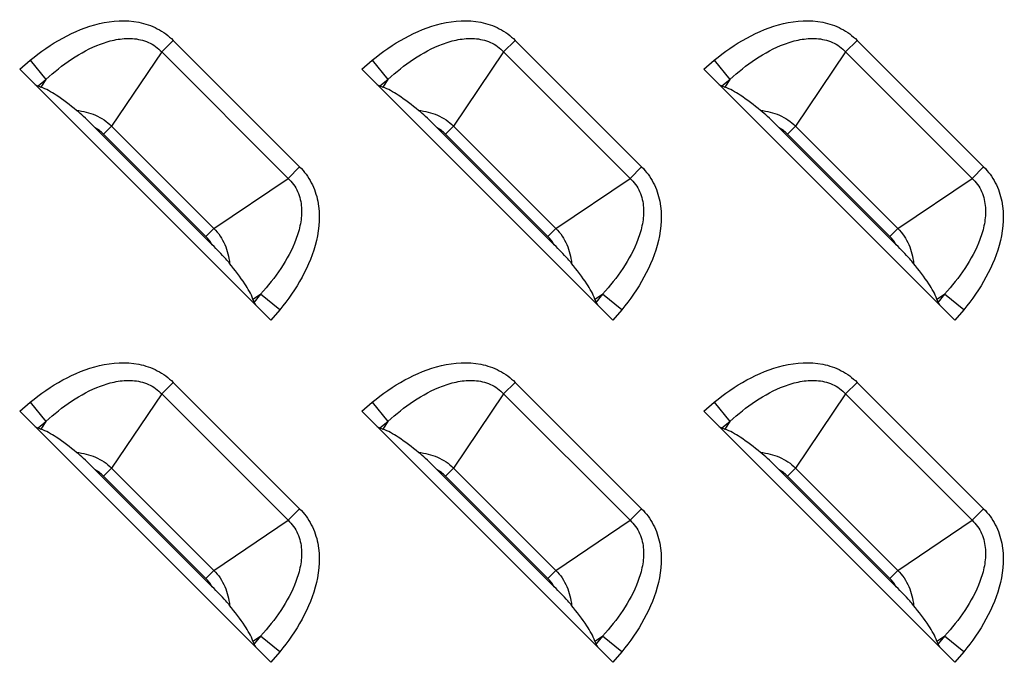
# Model space of a CAD drawing. Units: inches. Extents: x 0 to 46.8, y 0 to 33.1.
# Drawn here: x 41.2 to 41.6, y 11.9 to 12.2 of the extents above; entities that cross this region are included whole.
import ezdxf

# ---------------------------------------------------------------- set-up
doc = ezdxf.new("R2010")
doc.units = ezdxf.units.IN
doc.header["$LTSCALE"] = 2.5746062992
doc.header["$MEASUREMENT"] = 0
doc.layers.add('7_ALL_FEATURES', color=7, linetype='CONTINUOUS')

msp = doc.modelspace()

# ---------------------------------------------------------------- linework, layer by layer
at = {"layer": '7_ALL_FEATURES', "color": 9, "linetype": 'Continuous'}
for p, q in [((41.2378409577, 12.1826152378), (41.2326659025, 12.1774401826)), ((41.2378409577, 12.1826152378), (41.2946124779, 12.1258437176)), ((41.3913842648, 12.1826152378), (41.3862092096, 12.1774401826)), ((41.3913842648, 12.1826152378), (41.448155785, 12.1258437176)), ((41.5449275719, 12.1826152378), (41.5397525167, 12.1774401826)), ((41.5449275719, 12.1826152378), (41.6016990921, 12.1258437176)), ((41.2326659025, 12.1774401826), (41.2102113108, 12.1441594894)), ((41.2326659025, 12.1774401826), (41.2894374227, 12.1206686624)), ((41.3862092096, 12.1774401826), (41.3637546179, 12.1441594894)), ((41.3862092096, 12.1774401826), (41.4429807297, 12.1206686624)), ((41.5397525167, 12.1774401826), (41.517297925, 12.1441594894)), ((41.5397525167, 12.1774401826), (41.5965240368, 12.1206686624)), ((41.1689179538, 12.1697394201), (41.1736357243, 12.1736535322)), ((41.1736357243, 12.1736535322), (41.1807259541, 12.165107513)), ((41.3224612609, 12.1697394201), (41.3271790314, 12.1736535322)), ((41.3271790314, 12.1736535322), (41.3342692612, 12.165107513)), ((41.476004568, 12.1697394201), (41.4807223385, 12.1736535322)), ((41.4807223385, 12.1736535322), (41.4878125683, 12.165107513)), ((41.177140734, 12.1621330246), (41.1807259541, 12.165107513)), ((41.1807259541, 12.165107513), (41.1784061175, 12.1616692064)), ((41.3306840411, 12.1621330246), (41.3342692612, 12.165107513)), ((41.3342692612, 12.165107513), (41.3319494246, 12.1616692064)), ((41.4842273481, 12.1621330246), (41.4878125683, 12.165107513)), ((41.4878125683, 12.165107513), (41.4854927317, 12.1616692064)), ((41.2065887721, 12.1405369507), (41.2102113108, 12.1441594894)), ((41.2102113108, 12.1441594894), (41.2561567295, 12.0982140707)), ((41.3601320792, 12.1405369507), (41.3637546179, 12.1441594894)), ((41.3637546179, 12.1441594894), (41.4097000366, 12.0982140707)), ((41.5136753863, 12.1405369507), (41.517297925, 12.1441594894)), ((41.517297925, 12.1441594894), (41.5632433437, 12.0982140707)), ((41.2065887721, 12.1405369507), (41.2525341908, 12.094591532)), ((41.3601320792, 12.1405369507), (41.4060774979, 12.094591532)), ((41.5136753863, 12.1405369507), (41.559620805, 12.094591532)), ((41.2946124779, 12.1258437176), (41.2894374227, 12.1206686624)), ((41.448155785, 12.1258437176), (41.4429807297, 12.1206686624)), ((41.6016990921, 12.1258437176), (41.5965240368, 12.1206686624)), ((41.2561567295, 12.0982140707), (41.2894374227, 12.1206686624)), ((41.4097000366, 12.0982140707), (41.4429807297, 12.1206686624)), ((41.5632433437, 12.0982140707), (41.5965240368, 12.1206686624)), ((41.2525341908, 12.094591532), (41.2561567295, 12.0982140707)), ((41.4060774979, 12.094591532), (41.4097000366, 12.0982140707)), ((41.559620805, 12.094591532), (41.5632433437, 12.0982140707)), ((41.2736664465, 12.0664088774), (41.2771047531, 12.068728714)), ((41.2771047531, 12.068728714), (41.2741302647, 12.0651434939)), ((41.2856507723, 12.0616384842), (41.2771047531, 12.068728714)), ((41.4272097536, 12.0664088774), (41.4306480602, 12.068728714)), ((41.4306480602, 12.068728714), (41.4276735718, 12.0651434939)), ((41.4391940794, 12.0616384842), (41.4306480602, 12.068728714)), ((41.5807530606, 12.0664088774), (41.5841913673, 12.068728714)), ((41.5841913673, 12.068728714), (41.5812168789, 12.0651434939)), ((41.5927373864, 12.0616384842), (41.5841913673, 12.068728714)), ((41.2856507723, 12.0616384842), (41.2817366602, 12.0569207137)), ((41.4391940794, 12.0616384842), (41.4352799673, 12.0569207137)), ((41.5927373864, 12.0616384842), (41.5888232744, 12.0569207137)), ((41.2378409577, 12.0290719307), (41.2326659025, 12.0238968755)), ((41.2378409577, 12.0290719307), (41.2946124779, 11.9723004106)), ((41.3913842648, 12.0290719307), (41.3862092096, 12.0238968755)), ((41.3913842648, 12.0290719307), (41.448155785, 11.9723004106)), ((41.5449275719, 12.0290719307), (41.5397525167, 12.0238968755)), ((41.5449275719, 12.0290719307), (41.6016990921, 11.9723004106)), ((41.1689179538, 12.016196113), (41.1736357243, 12.0201102251)), ((41.1736357243, 12.0201102251), (41.1807259541, 12.0115642059)), ((41.2326659025, 12.0238968755), (41.2102113108, 11.9906161823)), ((41.2326659025, 12.0238968755), (41.2894374227, 11.9671253553)), ((41.3224612609, 12.016196113), (41.3271790314, 12.0201102251)), ((41.3271790314, 12.0201102251), (41.3342692612, 12.0115642059)), ((41.3862092096, 12.0238968755), (41.3637546179, 11.9906161823)), ((41.3862092096, 12.0238968755), (41.4429807297, 11.9671253553)), ((41.476004568, 12.016196113), (41.4807223385, 12.0201102251)), ((41.4807223385, 12.0201102251), (41.4878125683, 12.0115642059)), ((41.5397525167, 12.0238968755), (41.517297925, 11.9906161823)), ((41.5397525167, 12.0238968755), (41.5965240368, 11.9671253553)), ((41.177140734, 12.0085897175), (41.1807259541, 12.0115642059)), ((41.1807259541, 12.0115642059), (41.1784061175, 12.0081258993)), ((41.3306840411, 12.0085897175), (41.3342692612, 12.0115642059)), ((41.3342692612, 12.0115642059), (41.3319494246, 12.0081258993)), ((41.4842273481, 12.0085897175), (41.4878125683, 12.0115642059)), ((41.4878125683, 12.0115642059), (41.4854927317, 12.0081258993)), ((41.2065887721, 11.9869936436), (41.2102113108, 11.9906161823)), ((41.2102113108, 11.9906161823), (41.2561567295, 11.9446707636)), ((41.3601320792, 11.9869936436), (41.3637546179, 11.9906161823)), ((41.3637546179, 11.9906161823), (41.4097000366, 11.9446707636)), ((41.5136753863, 11.9869936436), (41.517297925, 11.9906161823)), ((41.517297925, 11.9906161823), (41.5632433437, 11.9446707636)), ((41.2065887721, 11.9869936436), (41.2525341908, 11.9410482249)), ((41.3601320792, 11.9869936436), (41.4060774979, 11.9410482249)), ((41.5136753863, 11.9869936436), (41.559620805, 11.9410482249)), ((41.2946124779, 11.9723004106), (41.2894374227, 11.9671253553)), ((41.448155785, 11.9723004106), (41.4429807297, 11.9671253553)), ((41.6016990921, 11.9723004106), (41.5965240368, 11.9671253553)), ((41.2561567295, 11.9446707636), (41.2894374227, 11.9671253553)), ((41.4097000366, 11.9446707636), (41.4429807297, 11.9671253553)), ((41.5632433437, 11.9446707636), (41.5965240368, 11.9671253553)), ((41.2525341908, 11.9410482249), (41.2561567295, 11.9446707636)), ((41.4060774979, 11.9410482249), (41.4097000366, 11.9446707636)), ((41.559620805, 11.9410482249), (41.5632433437, 11.9446707636)), ((41.2736664465, 11.9128655703), (41.2771047531, 11.9151854069)), ((41.2771047531, 11.9151854069), (41.2741302647, 11.9116001868)), ((41.2856507723, 11.9080951771), (41.2771047531, 11.9151854069)), ((41.4272097536, 11.9128655703), (41.4306480602, 11.9151854069)), ((41.4306480602, 11.9151854069), (41.4276735718, 11.9116001868)), ((41.4391940794, 11.9080951771), (41.4306480602, 11.9151854069)), ((41.5807530606, 11.9128655703), (41.5841913673, 11.9151854069)), ((41.5841913673, 11.9151854069), (41.5812168789, 11.9116001868)), ((41.5927373864, 11.9080951771), (41.5841913673, 11.9151854069)), ((41.2856507723, 11.9080951771), (41.2817366602, 11.9033774066)), ((41.4391940794, 11.9080951771), (41.4352799673, 11.9033774066)), ((41.5927373864, 11.9080951771), (41.5888232744, 11.9033774066))]:
    msp.add_line(p, q, dxfattribs=at)
at = {"layer": '7_ALL_FEATURES', "color": 7, "linetype": 'Continuous'}
for p, q in [((41.2817366602, 12.0569207137), (41.1689179538, 12.1697394201)), ((41.4352799673, 12.0569207137), (41.3224612609, 12.1697394201)), ((41.5888232744, 12.0569207137), (41.476004568, 12.1697394201)), ((41.177140734, 12.1621330246), (41.1784061175, 12.1616692064)), ((41.3306840411, 12.1621330246), (41.3319494246, 12.1616692064)), ((41.4842273481, 12.1621330246), (41.4854927317, 12.1616692064)), ((41.2554004331, 12.0907673135), (41.2027645536, 12.143403193)), ((41.4089437401, 12.0907673135), (41.3563078607, 12.143403193)), ((41.5624870472, 12.0907673135), (41.5098511678, 12.143403193)), ((41.2741302647, 12.0651434939), (41.2736664465, 12.0664088774)), ((41.4276735718, 12.0651434939), (41.4272097536, 12.0664088774)), ((41.5812168789, 12.0651434939), (41.5807530606, 12.0664088774)), ((41.2817366602, 11.9033774066), (41.1689179538, 12.016196113)), ((41.4352799673, 11.9033774066), (41.3224612609, 12.016196113)), ((41.5888232744, 11.9033774066), (41.476004568, 12.016196113)), ((41.177140734, 12.0085897175), (41.1784061175, 12.0081258993)), ((41.3306840411, 12.0085897175), (41.3319494246, 12.0081258993)), ((41.4842273481, 12.0085897175), (41.4854927317, 12.0081258993)), ((41.2554004331, 11.9372240065), (41.2027645536, 11.9898598859)), ((41.4089437401, 11.9372240065), (41.3563078607, 11.9898598859)), ((41.5624870472, 11.9372240065), (41.5098511678, 11.9898598859)), ((41.2741302647, 11.9116001868), (41.2736664465, 11.9128655703)), ((41.4276735718, 11.9116001868), (41.4272097536, 11.9128655703)), ((41.5812168789, 11.9116001868), (41.5807530606, 11.9128655703))]:
    msp.add_line(p, q, dxfattribs=at)
at = {"layer": '7_ALL_FEATURES', "color": 9, "linetype": 'Continuous'}
for centre, radius, start, end in [((41.1946626168, 12.1286090589), 0.0168673585, 45.0041710453, 61.2928938121), ((41.3482059239, 12.1286090589), 0.0168673585, 45.0041710452, 61.2928938121), ((41.501749231, 12.1286090589), 0.0168673585, 45.0041710452, 61.2928938121), ((41.2406069727, 12.0826658816), 0.0168665251, 28.7067010134, 44.99623412939999), ((41.3941502797, 12.0826658816), 0.0168665251, 28.70670101329999, 44.99623412949999), ((41.5476935868, 12.0826658816), 0.0168665251, 28.70670101329999, 44.99623412939999), ((41.1946626168, 11.9750657518), 0.0168673585, 45.0041710453, 61.29289381189999), ((41.3482059239, 11.9750657518), 0.0168673585, 45.0041710453, 61.292893812), ((41.501749231, 11.9750657518), 0.0168673585, 45.00417104510001, 61.2928938121), ((41.2406069727, 11.9291225746), 0.0168665251, 28.70670101309999, 44.9962341296), ((41.3941502797, 11.9291225746), 0.0168665251, 28.70670101349999, 44.9962341292), ((41.5476935868, 11.9291225746), 0.0168665251, 28.70670101349999, 44.99623412930001)]:
    msp.add_arc(centre, radius, start, end, dxfattribs=at)
at = {"layer": '7_ALL_FEATURES', "color": 7, "linetype": 'Continuous'}
for centre, major_axis, start_param, end_param in [((41.1698033044, 12.1704739538), (0.008413726600000001, -0.008364060100000001), -0.5992283288, -0.3645452731), ((41.3233466115, 12.1704739538), (0.008413726600000001, -0.008364060100000001), -0.5992283288, -0.3645452731), ((41.4768899186, 12.1704739538), (0.008413726600000001, -0.008364060100000001), -0.5992283288, -0.3645452731), ((41.2824711939, 12.0578060643), (-0.008364060100000001, 0.008413726600000001), 0.3645452731, 0.5992283288), ((41.436014501, 12.0578060643), (-0.008364060100000001, 0.008413726600000001), 0.3645452731, 0.5992283288), ((41.5895578081, 12.0578060643), (-0.008364060100000001, 0.008413726600000001), 0.3645452731, 0.5992283288), ((41.1698033044, 12.0169306467), (0.008413726600000001, -0.008364060100000001), -0.5992283288, -0.3645452731), ((41.3233466115, 12.0169306467), (0.008413726600000001, -0.008364060100000001), -0.5992283288, -0.3645452731), ((41.4768899186, 12.0169306467), (0.008413726600000001, -0.008364060100000001), -0.5992283288, -0.3645452731), ((41.2824711939, 11.9042627572), (-0.008364060100000001, 0.008413726600000001), 0.3645452731, 0.5992283288), ((41.436014501, 11.9042627572), (-0.008364060100000001, 0.008413726600000001), 0.3645452731, 0.5992283288), ((41.5895578081, 11.9042627572), (-0.008364060100000001, 0.008413726600000001), 0.3645452731, 0.5992283288)]:
    msp.add_ellipse(centre, major_axis=major_axis, ratio=0.1755193012, start_param=start_param, end_param=end_param, dxfattribs=at)
at = {"layer": '7_ALL_FEATURES', "color": 9, "linetype": 'Continuous'}
for points, knots in [([(41.1736357243, 12.1736535322), (41.1781841809, 12.1774271412), (41.1879448249, 12.1842258804), (41.2044168056, 12.1910806514), (41.2196189625, 12.1921050437), (41.2309181294, 12.1882655869), (41.2357558216, 12.1847001961), (41.2378409577, 12.1826152378)], [0, 0, 0, 0, 0.2505824306, 0.5008075728, 0.749904606, 0.8749766802, 1, 1, 1, 1]), ([(41.3271790314, 12.1736535322), (41.331727488, 12.1774271412), (41.34148813199999, 12.1842258804), (41.3579601127, 12.1910806514), (41.3731622696, 12.1921050437), (41.3844614364, 12.1882655869), (41.3892991287, 12.1847001961), (41.3913842648, 12.1826152378)], [0, 0, 0, 0, 0.2505824306, 0.5008075728, 0.749904606, 0.8749766802, 1, 1, 1, 1]), ([(41.4807223385, 12.1736535322), (41.4852707951, 12.1774271412), (41.4950314391, 12.1842258804), (41.5115034198, 12.1910806514), (41.5267055766, 12.1921050437), (41.5380047435, 12.1882655869), (41.5428424358, 12.1847001961), (41.5449275719, 12.1826152378)], [0, 0, 0, 0, 0.2505824306, 0.5008075728, 0.749904606, 0.8749766802, 1, 1, 1, 1]), ([(41.1807259541, 12.165107513), (41.184329248, 12.1683951578), (41.1919738533, 12.1745065186), (41.2027822453, 12.1804172292), (41.2121974872, 12.1831871701), (41.2195828195, 12.1837960684), (41.2269002881, 12.182189053), (41.2310053059, 12.1792343356), (41.2326659025, 12.1774401826)], [0, 0, 0, 0, 0.2496502421, 0.4993147026, 0.6244686451, 0.7496869589, 0.8748763728, 1, 1, 1, 1]), ([(41.3342692612, 12.165107513), (41.3378725551, 12.1683951578), (41.34551716030001, 12.1745065186), (41.35632555239999, 12.1804172292), (41.3657407943, 12.1831871701), (41.3731261266, 12.1837960684), (41.3804435952, 12.182189053), (41.384548613, 12.1792343356), (41.3862092096, 12.1774401826)], [0, 0, 0, 0, 0.2496502421, 0.4993147026, 0.6244686451, 0.7496869589, 0.8748763728, 1, 1, 1, 1]), ([(41.4878125683, 12.165107513), (41.4914158621, 12.1683951578), (41.4990604674, 12.1745065186), (41.5098688595, 12.1804172292), (41.5192841014, 12.1831871701), (41.5266694337, 12.1837960684), (41.5339869023, 12.182189053), (41.53809192, 12.1792343356), (41.5397525167, 12.1774401826)], [0, 0, 0, 0, 0.2496502421, 0.4993147026, 0.6244686451, 0.7496869589, 0.8748763728, 1, 1, 1, 1]), ([(41.1944429402, 12.151182448), (41.1973462267, 12.1508977956), (41.2031182209, 12.1494687444), (41.2080924739, 12.1461655776), (41.2102113108, 12.1441594894)], [0, 0, 0, 0, 0.4999447802, 1, 1, 1, 1]), ([(41.3479862473, 12.151182448), (41.3508895338, 12.1508977956), (41.356661528, 12.1494687444), (41.361635781, 12.1461655776), (41.3637546179, 12.1441594894)], [0, 0, 0, 0, 0.4999447802, 1, 1, 1, 1]), ([(41.5015295543, 12.151182448), (41.5044328408, 12.1508977956), (41.51020483510001, 12.1494687444), (41.5151790881, 12.1461655776), (41.517297925, 12.1441594894)], [0, 0, 0, 0, 0.4999447802, 1, 1, 1, 1]), ([(41.2946124779, 12.1258437176), (41.2966974369, 12.1237585808), (41.3002628287, 12.1189208869), (41.3041022848, 12.107621716), (41.3030778903, 12.0924195573), (41.296223116, 12.0759475801), (41.2894243795, 12.0661869388), (41.2856507723, 12.0616384842)], [0, 0, 0, 0, 0.1250233621, 0.2500954715, 0.4991925757, 0.7494176845, 1, 1, 1, 1]), ([(41.448155785, 12.1258437176), (41.450240744, 12.1237585808), (41.4538061358, 12.1189208869), (41.4576455919, 12.107621716), (41.4566211973, 12.0924195573), (41.449766423, 12.0759475801), (41.4429676865, 12.0661869388), (41.4391940794, 12.0616384842)], [0, 0, 0, 0, 0.1250233621, 0.2500954715, 0.4991925757, 0.7494176845, 1, 1, 1, 1]), ([(41.6016990921, 12.1258437176), (41.603784051, 12.1237585808), (41.6073494429, 12.1189208869), (41.611188899, 12.107621716), (41.6101645044, 12.0924195573), (41.6033097301, 12.0759475801), (41.5965109936, 12.0661869388), (41.5927373864, 12.0616384842)], [0, 0, 0, 0, 0.1250233621, 0.2500954715, 0.4991925757, 0.7494176845, 1, 1, 1, 1]), ([(41.2894374227, 12.1206686624), (41.2912315763, 12.1190080649), (41.2941862946, 12.1149030457), (41.2957933088, 12.1075855745), (41.2951844092, 12.1002002402), (41.2924144656, 12.0907849989), (41.2865037553, 12.0799766095), (41.2803923967, 12.0723320065), (41.2771047531, 12.068728714)], [0, 0, 0, 0, 0.1251236786, 0.2503131257, 0.3755314645, 0.5006854582, 0.7503498528, 1, 1, 1, 1]), ([(41.4429807297, 12.1206686624), (41.4447748834, 12.1190080649), (41.4477296017, 12.1149030457), (41.4493366159, 12.1075855745), (41.4487277163, 12.1002002402), (41.4459577726, 12.0907849989), (41.4400470624, 12.0799766095), (41.4339357038, 12.0723320065), (41.4306480602, 12.068728714)], [0, 0, 0, 0, 0.1251236786, 0.2503131257, 0.3755314645, 0.5006854582, 0.7503498528, 1, 1, 1, 1]), ([(41.5965240368, 12.1206686624), (41.5983181905, 12.1190080649), (41.6012729088, 12.1149030457), (41.602879923, 12.1075855745), (41.6022710234, 12.1002002402), (41.5995010797, 12.0907849989), (41.5935903694, 12.0799766095), (41.5874790108, 12.0723320065), (41.5841913673, 12.068728714)], [0, 0, 0, 0, 0.1251236786, 0.2503131257, 0.3755314645, 0.5006854582, 0.7503498528, 1, 1, 1, 1]), ([(41.2561567295, 12.0982140707), (41.2581626276, 12.0960951727), (41.2614659939, 12.0911211268), (41.262895048, 12.0853490747), (41.263179688, 12.0824457008)], [0, 0, 0, 0, 0.5000404687, 1, 1, 1, 1]), ([(41.4097000366, 12.0982140707), (41.4117059346, 12.0960951727), (41.415009301, 12.0911211268), (41.41643835510001, 12.0853490747), (41.4167229951, 12.0824457008)], [0, 0, 0, 0, 0.5000404687, 1, 1, 1, 1]), ([(41.5632433437, 12.0982140707), (41.5652492417, 12.0960951727), (41.5685526081, 12.0911211268), (41.5699816622, 12.0853490747), (41.5702663022, 12.0824457008)], [0, 0, 0, 0, 0.5000404687, 1, 1, 1, 1]), ([(41.1736357243, 12.0201102251), (41.1781841809, 12.0238838341), (41.1879448249, 12.0306825733), (41.2044168056, 12.0375373443), (41.2196189625, 12.0385617366), (41.2309181294, 12.0347222798), (41.2357558216, 12.0311568891), (41.2378409577, 12.0290719307)], [0, 0, 0, 0, 0.2505824306, 0.5008075728, 0.749904606, 0.8749766802, 1, 1, 1, 1]), ([(41.3271790314, 12.0201102251), (41.331727488, 12.0238838341), (41.34148813199999, 12.0306825733), (41.3579601127, 12.0375373443), (41.3731622696, 12.0385617366), (41.3844614364, 12.0347222798), (41.3892991287, 12.0311568891), (41.3913842648, 12.0290719307)], [0, 0, 0, 0, 0.2505824306, 0.5008075728, 0.749904606, 0.8749766802, 1, 1, 1, 1]), ([(41.4807223385, 12.0201102251), (41.4852707951, 12.0238838341), (41.4950314391, 12.0306825733), (41.5115034198, 12.0375373443), (41.5267055766, 12.0385617366), (41.5380047435, 12.0347222798), (41.5428424358, 12.0311568891), (41.5449275719, 12.0290719307)], [0, 0, 0, 0, 0.2505824306, 0.5008075728, 0.749904606, 0.8749766802, 1, 1, 1, 1]), ([(41.1807259541, 12.0115642059), (41.184329248, 12.0148518507), (41.1919738533, 12.0209632116), (41.2027822453, 12.0268739221), (41.2121974872, 12.029643863), (41.2195828195, 12.0302527614), (41.2269002881, 12.0286457459), (41.2310053059, 12.0256910285), (41.2326659025, 12.0238968755)], [0, 0, 0, 0, 0.2496502421, 0.4993147026, 0.6244686451, 0.7496869589, 0.8748763728, 1, 1, 1, 1]), ([(41.3342692612, 12.0115642059), (41.3378725551, 12.0148518507), (41.34551716030001, 12.0209632116), (41.35632555239999, 12.0268739221), (41.3657407943, 12.029643863), (41.3731261266, 12.0302527614), (41.3804435952, 12.0286457459), (41.384548613, 12.0256910285), (41.3862092096, 12.0238968755)], [0, 0, 0, 0, 0.2496502421, 0.4993147026, 0.6244686451, 0.7496869589, 0.8748763728, 1, 1, 1, 1]), ([(41.4878125683, 12.0115642059), (41.4914158621, 12.0148518507), (41.4990604674, 12.0209632116), (41.5098688595, 12.0268739221), (41.5192841014, 12.029643863), (41.5266694337, 12.0302527614), (41.5339869023, 12.0286457459), (41.53809192, 12.0256910285), (41.5397525167, 12.0238968755)], [0, 0, 0, 0, 0.2496502421, 0.4993147026, 0.6244686451, 0.7496869589, 0.8748763728, 1, 1, 1, 1]), ([(41.1944429402, 11.9976391409), (41.1973462267, 11.9973544886), (41.2031182209, 11.9959254373), (41.2080924739, 11.9926222705), (41.2102113108, 11.9906161823)], [0, 0, 0, 0, 0.4999447802, 1, 1, 1, 1]), ([(41.3479862473, 11.9976391409), (41.3508895338, 11.9973544886), (41.356661528, 11.9959254373), (41.361635781, 11.9926222705), (41.3637546179, 11.9906161823)], [0, 0, 0, 0, 0.4999447802, 1, 1, 1, 1]), ([(41.5015295543, 11.9976391409), (41.5044328408, 11.9973544886), (41.51020483510001, 11.9959254373), (41.5151790881, 11.9926222705), (41.517297925, 11.9906161823)], [0, 0, 0, 0, 0.4999447802, 1, 1, 1, 1]), ([(41.2946124779, 11.9723004106), (41.2966974369, 11.9702152737), (41.3002628287, 11.9653775798), (41.3041022848, 11.9540784089), (41.3030778903, 11.9388762502), (41.296223116, 11.9224042731), (41.2894243795, 11.9126436317), (41.2856507723, 11.9080951771)], [0, 0, 0, 0, 0.1250233621, 0.2500954715, 0.4991925757, 0.7494176845, 1, 1, 1, 1]), ([(41.448155785, 11.9723004106), (41.450240744, 11.9702152737), (41.4538061358, 11.9653775798), (41.4576455919, 11.9540784089), (41.4566211973, 11.9388762502), (41.449766423, 11.9224042731), (41.4429676865, 11.9126436317), (41.4391940794, 11.9080951771)], [0, 0, 0, 0, 0.1250233621, 0.2500954715, 0.4991925757, 0.7494176845, 1, 1, 1, 1]), ([(41.6016990921, 11.9723004106), (41.603784051, 11.9702152737), (41.6073494429, 11.9653775798), (41.611188899, 11.9540784089), (41.6101645044, 11.9388762502), (41.6033097301, 11.9224042731), (41.5965109936, 11.9126436317), (41.5927373864, 11.9080951771)], [0, 0, 0, 0, 0.1250233621, 0.2500954715, 0.4991925757, 0.7494176845, 1, 1, 1, 1]), ([(41.2894374227, 11.9671253553), (41.2912315763, 11.9654647579), (41.2941862946, 11.9613597386), (41.2957933088, 11.9540422674), (41.2951844092, 11.9466569331), (41.2924144656, 11.9372416918), (41.2865037553, 11.9264333024), (41.2803923967, 11.9187886994), (41.2771047531, 11.9151854069)], [0, 0, 0, 0, 0.1251236786, 0.2503131257, 0.3755314645, 0.5006854582, 0.7503498528, 1, 1, 1, 1]), ([(41.4429807297, 11.9671253553), (41.4447748834, 11.9654647579), (41.4477296017, 11.9613597386), (41.4493366159, 11.9540422674), (41.4487277163, 11.9466569331), (41.4459577726, 11.9372416918), (41.4400470624, 11.9264333024), (41.4339357038, 11.9187886994), (41.4306480602, 11.9151854069)], [0, 0, 0, 0, 0.1251236786, 0.2503131257, 0.3755314645, 0.5006854582, 0.7503498528, 1, 1, 1, 1]), ([(41.5965240368, 11.9671253553), (41.5983181905, 11.9654647579), (41.6012729088, 11.9613597386), (41.602879923, 11.9540422674), (41.6022710234, 11.9466569331), (41.5995010797, 11.9372416918), (41.5935903694, 11.9264333024), (41.5874790108, 11.9187886994), (41.5841913673, 11.9151854069)], [0, 0, 0, 0, 0.1251236786, 0.2503131257, 0.3755314645, 0.5006854582, 0.7503498528, 1, 1, 1, 1]), ([(41.2561567295, 11.9446707636), (41.2581626276, 11.9425518656), (41.2614659939, 11.9375778197), (41.262895048, 11.9318057676), (41.263179688, 11.9289023937)], [0, 0, 0, 0, 0.5000404687, 1, 1, 1, 1]), ([(41.4097000366, 11.9446707636), (41.4117059346, 11.9425518656), (41.415009301, 11.9375778197), (41.41643835510001, 11.9318057676), (41.4167229951, 11.9289023937)], [0, 0, 0, 0, 0.5000404687, 1, 1, 1, 1]), ([(41.5632433437, 11.9446707636), (41.5652492417, 11.9425518656), (41.5685526081, 11.9375778197), (41.5699816622, 11.9318057676), (41.5702663022, 11.9289023937)], [0, 0, 0, 0, 0.5000404687, 1, 1, 1, 1])]:
    msp.add_open_spline(points, degree=3, knots=knots, dxfattribs=at)
at = {"layer": '7_ALL_FEATURES', "color": 7, "linetype": 'Continuous'}
for points, knots in [([(41.1944429408, 12.1511824464), (41.19148853719999, 12.1536030665), (41.1863857258, 12.1574548847), (41.1808325338, 12.160779819), (41.1784061175, 12.1616692064)], [0, 0, 0, 0, 0.5964389551, 1, 1, 1, 1]), ([(41.3479862479, 12.1511824464), (41.3450318443, 12.1536030665), (41.3399290328, 12.1574548847), (41.3343758408, 12.160779819), (41.3319494246, 12.1616692064)], [0, 0, 0, 0, 0.5964389551, 1, 1, 1, 1]), ([(41.5015295549, 12.1511824464), (41.4985751514, 12.1536030665), (41.49347233989999, 12.1574548847), (41.4879191479, 12.160779819), (41.4854927317, 12.1616692064)], [0, 0, 0, 0, 0.5964389551, 1, 1, 1, 1]), ([(41.2027645536, 12.143403193), (41.2020736725, 12.1440940741), (41.1993805454, 12.1467703137), (41.1966248126, 12.149394784), (41.1944429408, 12.1511824464)], [0, 0, 0, 0, 0.2572719962, 1, 1, 1, 1]), ([(41.3563078607, 12.143403193), (41.3556169797, 12.144094074), (41.3529238526, 12.1467703136), (41.3501681198, 12.1493947839), (41.3479862479, 12.1511824464)], [0, 0, 0, 0, 0.2572719518, 1, 1, 1, 1]), ([(41.5098511678, 12.143403193), (41.5091602869, 12.1440940739), (41.5064671598, 12.1467703136), (41.503711427, 12.1493947839), (41.5015295549, 12.1511824464)], [0, 0, 0, 0, 0.2572719187, 1, 1, 1, 1]), ([(41.2631796871, 12.0824456999), (41.2626108779, 12.0831399422), (41.2601237874, 12.0860124785), (41.2574515332, 12.0887162134), (41.2554004331, 12.0907673135)], [0, 0, 0, 0, 0.2362976488, 1, 1, 1, 1]), ([(41.4167229942, 12.0824456999), (41.41615418489999, 12.0831399422), (41.4136670944, 12.0860124785), (41.4109948402, 12.0887162135), (41.4089437401, 12.0907673135)], [0, 0, 0, 0, 0.2362976763, 1, 1, 1, 1]), ([(41.5702663013, 12.0824456999), (41.569697492, 12.0831399423), (41.5672104015, 12.0860124786), (41.5645381472, 12.0887162135), (41.5624870472, 12.0907673135)], [0, 0, 0, 0, 0.2362976932, 1, 1, 1, 1]), ([(41.2736664465, 12.0664088774), (41.2727770591, 12.0688352936), (41.269452125, 12.0743884853), (41.2656003071, 12.0794912966), (41.2631796871, 12.0824456999)], [0, 0, 0, 0, 0.4035610473, 1, 1, 1, 1]), ([(41.4272097536, 12.0664088774), (41.4263203662, 12.0688352936), (41.4229954321, 12.0743884853), (41.4191436142, 12.0794912966), (41.4167229942, 12.0824456999)], [0, 0, 0, 0, 0.4035610473, 1, 1, 1, 1]), ([(41.5807530606, 12.0664088774), (41.5798636733, 12.0688352936), (41.5765387392, 12.0743884853), (41.5726869213, 12.0794912966), (41.5702663013, 12.0824456999)], [0, 0, 0, 0, 0.4035610473, 1, 1, 1, 1]), ([(41.1944429408, 11.9976391393), (41.19148853719999, 12.0000597594), (41.1863857258, 12.0039115776), (41.1808325338, 12.0072365119), (41.1784061175, 12.0081258993)], [0, 0, 0, 0, 0.5964389551, 1, 1, 1, 1]), ([(41.3479862479, 11.9976391393), (41.3450318443, 12.0000597594), (41.3399290328, 12.0039115776), (41.3343758408, 12.0072365119), (41.3319494246, 12.0081258993)], [0, 0, 0, 0, 0.5964389551, 1, 1, 1, 1]), ([(41.5015295549, 11.9976391393), (41.4985751514, 12.0000597594), (41.49347233989999, 12.0039115776), (41.4879191479, 12.0072365119), (41.4854927317, 12.0081258993)], [0, 0, 0, 0, 0.5964389551, 1, 1, 1, 1]), ([(41.2027645536, 11.9898598859), (41.2020736726, 11.9905507669), (41.1993805455, 11.9932270066), (41.1966248127, 11.9958514769), (41.1944429408, 11.9976391393)], [0, 0, 0, 0, 0.2572719719, 1, 1, 1, 1]), ([(41.3563078607, 11.9898598859), (41.3556169797, 11.9905507668), (41.3529238527, 11.9932270065), (41.3501681199, 11.9958514768), (41.3479862479, 11.9976391393)], [0, 0, 0, 0, 0.2572719334, 1, 1, 1, 1]), ([(41.5098511678, 11.9898598859), (41.5091602869, 11.9905507668), (41.5064671599, 11.9932270065), (41.503711427, 11.9958514767), (41.5015295549, 11.9976391393)], [0, 0, 0, 0, 0.2572719064, 1, 1, 1, 1]), ([(41.2631796871, 11.9289023929), (41.2626108779, 11.9295966351), (41.2601237874, 11.9324691714), (41.2574515331, 11.9351729064), (41.2554004331, 11.9372240065)], [0, 0, 0, 0, 0.2362976644, 1, 1, 1, 1]), ([(41.4167229942, 11.9289023929), (41.41615418489999, 11.9295966352), (41.4136670944, 11.9324691715), (41.4109948401, 11.9351729064), (41.4089437401, 11.9372240065)], [0, 0, 0, 0, 0.2362976863, 1, 1, 1, 1]), ([(41.5702663013, 11.9289023929), (41.569697492, 11.9295966352), (41.5672104015, 11.9324691715), (41.5645381472, 11.9351729065), (41.5624870472, 11.9372240065)], [0, 0, 0, 0, 0.236297698, 1, 1, 1, 1]), ([(41.2736664465, 11.9128655703), (41.2727770591, 11.9152919865), (41.269452125, 11.9208451782), (41.2656003071, 11.9259479895), (41.2631796871, 11.9289023929)], [0, 0, 0, 0, 0.4035610473, 1, 1, 1, 1]), ([(41.4272097536, 11.9128655703), (41.4263203662, 11.9152919865), (41.4229954321, 11.9208451782), (41.4191436142, 11.9259479895), (41.4167229942, 11.9289023929)], [0, 0, 0, 0, 0.4035610473, 1, 1, 1, 1]), ([(41.5807530606, 11.9128655703), (41.5798636733, 11.9152919865), (41.5765387392, 11.9208451782), (41.5726869213, 11.9259479895), (41.5702663013, 11.9289023929)], [0, 0, 0, 0, 0.4035610473, 1, 1, 1, 1])]:
    msp.add_open_spline(points, degree=3, knots=knots, dxfattribs=at)

doc.saveas('drawing.dxf')
